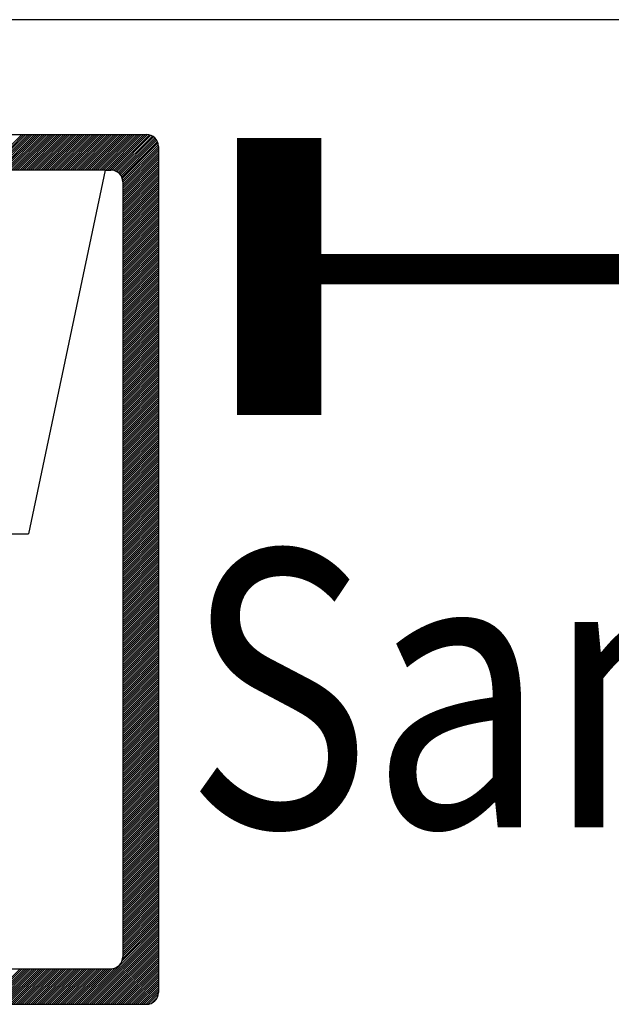
# Model space of a CAD drawing. Extents: x 60 to 277, y -19 to 39.
# Drawn here: x 109 to 110, y -7 to -5 of the extents above; entities that cross this region are included whole.
import ezdxf
from ezdxf.enums import TextEntityAlignment as Align

# ---------------------------------------------------------------- set-up
doc = ezdxf.new("R2010")
doc.units = 0
doc.header["$LTSCALE"] = 0.7
doc.header["$MEASUREMENT"] = 0
for name, color, linetype in [('LINVISTA', 13, 'CONTINUOUS'), ('MF', 2, 'CONTINUOUS'), ('REG60-100', 7, 'CONTINUOUS')]:
    doc.layers.add(name, color=color, linetype=linetype)
doc.styles.add('STYLE2', font='txt', dxfattribs={"width": 1.5})
doc.styles.add('STYLE3', font='ARIAL.TTF', dxfattribs={"width": 1.5})

msp = doc.modelspace()

# ---------------------------------------------------------------- linework, layer by layer
at = {"layer": 'MF', "color": 3, "linetype": 'CONTINUOUS'}
for p, q in [((107.0564, -5.1297), (109.2148, -5.1297)), ((108.8903, -5.2017), (108.9623, -5.1297)), ((108.8946, -5.2017), (108.9666, -5.1297)), ((108.8988, -5.2017), (108.9708, -5.1297)), ((108.9031, -5.2017), (108.9751, -5.1297)), ((108.9073, -5.2017), (108.9793, -5.1297)), ((108.9116, -5.2017), (108.9836, -5.1297)), ((108.9158, -5.2017), (108.9878, -5.1297)), ((108.92, -5.2017), (108.992, -5.1297)), ((108.9243, -5.2017), (108.9963, -5.1297)), ((108.9285, -5.2017), (109.0005, -5.1297)), ((108.9328, -5.2017), (109.0048, -5.1297)), ((108.937, -5.2017), (109.009, -5.1297)), ((108.9413, -5.2017), (109.0133, -5.1297)), ((108.9455, -5.2017), (109.0175, -5.1297)), ((108.9497, -5.2017), (109.0217, -5.1297)), ((108.954, -5.2017), (109.026, -5.1297)), ((108.9582, -5.2017), (109.0302, -5.1297)), ((108.9625, -5.2017), (109.0345, -5.1297)), ((108.9667, -5.2017), (109.0387, -5.1297)), ((108.971, -5.2017), (109.043, -5.1297)), ((108.9752, -5.2017), (109.0472, -5.1297)), ((108.9794, -5.2017), (109.0514, -5.1297)), ((108.9837, -5.2017), (109.0557, -5.1297)), ((108.9879, -5.2017), (109.0599, -5.1297)), ((108.9922, -5.2017), (109.0642, -5.1297)), ((108.9964, -5.2017), (109.0684, -5.1297)), ((109.0007, -5.2017), (109.0727, -5.1297)), ((109.0049, -5.2017), (109.0769, -5.1297)), ((109.0091, -5.2017), (109.0811, -5.1297)), ((109.0134, -5.2017), (109.0854, -5.1297)), ((109.0176, -5.2017), (109.0896, -5.1297)), ((109.0219, -5.2017), (109.0939, -5.1297)), ((109.0261, -5.2017), (109.0981, -5.1297)), ((109.0304, -5.2017), (109.1024, -5.1297)), ((109.0346, -5.2017), (109.1066, -5.1297)), ((109.0388, -5.2017), (109.1108, -5.1297)), ((109.0431, -5.2017), (109.1151, -5.1297)), ((109.0473, -5.2017), (109.1193, -5.1297)), ((109.0516, -5.2017), (109.1236, -5.1297)), ((109.0558, -5.2017), (109.1278, -5.1297)), ((109.0601, -5.2017), (109.1321, -5.1297)), ((109.0643, -5.2017), (109.1363, -5.1297)), ((109.0685, -5.2017), (109.1405, -5.1297)), ((109.0728, -5.2017), (109.1448, -5.1297)), ((109.077, -5.2017), (109.149, -5.1297)), ((109.0813, -5.2017), (109.1533, -5.1297)), ((109.0855, -5.2017), (109.1575, -5.1297)), ((109.0898, -5.2017), (109.1618, -5.1297)), ((109.094, -5.2017), (109.166, -5.1297)), ((109.0982, -5.2017), (109.1702, -5.1297)), ((109.1025, -5.2017), (109.1745, -5.1297)), ((109.1067, -5.2017), (109.1787, -5.1297)), ((109.111, -5.2017), (109.183, -5.1297)), ((109.1152, -5.2017), (109.1872, -5.1297)), ((109.1194, -5.2017), (109.1914, -5.1297)), ((109.1237, -5.2017), (109.1957, -5.1297)), ((109.1279, -5.2017), (109.1999, -5.1297)), ((109.1322, -5.2017), (109.2042, -5.1297)), ((109.1364, -5.2017), (109.2084, -5.1297)), ((109.1407, -5.2017), (109.2127, -5.1297)), ((109.1448, -5.2018), (109.2168, -5.1298)), ((109.1485, -5.2024), (109.2205, -5.1304)), ((109.1517, -5.2034), (109.2237, -5.1314)), ((109.1546, -5.2048), (109.2266, -5.1328)), ((109.1571, -5.2064), (109.2291, -5.1344)), ((109.1594, -5.2084), (109.2314, -5.1364)), ((109.1615, -5.2106), (109.2335, -5.1386)), ((109.1632, -5.2131), (109.2352, -5.1411)), ((109.1647, -5.2158), (109.2367, -5.1438)), ((109.1658, -5.2189), (109.2378, -5.1469)), ((109.1666, -5.2224), (109.2386, -5.1504)), ((109.1668, -5.2264), (109.2388, -5.1544)), ((109.2388, -5.1537), (109.2388, -6.8652)), ((109.1668, -5.2307), (109.2388, -5.1587)), ((109.1668, -5.2349), (109.2388, -5.1629)), ((109.1668, -5.2392), (109.2388, -5.1672)), ((109.1668, -5.2434), (109.2388, -5.1714)), ((109.1668, -5.2477), (109.2388, -5.1757)), ((109.1668, -5.2519), (109.2388, -5.1799)), ((109.1668, -5.2561), (109.2388, -5.1841)), ((109.1668, -5.2604), (109.2388, -5.1884)), ((109.1668, -5.2646), (109.2388, -5.1926)), ((109.1668, -5.2689), (109.2388, -5.1969)), ((109.1311, -5.2017), (108.5086, -5.2017)), ((109.1311, -5.2017), (108.976, -5.9375)), ((109.1311, -5.2017), (109.1428, -5.2017)), ((109.1668, -5.2731), (109.2388, -5.2011)), ((109.1668, -5.2774), (109.2388, -5.2054)), ((109.1668, -5.2816), (109.2388, -5.2096)), ((109.1668, -5.2858), (109.2388, -5.2138)), ((109.1668, -5.2901), (109.2388, -5.2181)), ((109.1668, -5.2943), (109.2388, -5.2223)), ((109.1668, -5.2257), (109.1668, -6.7932)), ((109.1668, -5.2986), (109.2388, -5.2266)), ((109.1668, -5.3028), (109.2388, -5.2308)), ((109.1668, -5.3071), (109.2388, -5.2351)), ((109.1668, -5.3113), (109.2388, -5.2393)), ((109.1668, -5.3155), (109.2388, -5.2435)), ((109.1668, -5.3198), (109.2388, -5.2478)), ((109.1668, -5.324), (109.2388, -5.252)), ((109.1668, -5.3283), (109.2388, -5.2563)), ((109.1668, -5.3325), (109.2388, -5.2605)), ((109.1668, -5.3368), (109.2388, -5.2648)), ((109.1668, -5.341), (109.2388, -5.269)), ((109.1668, -5.3452), (109.2388, -5.2732)), ((109.1668, -5.3495), (109.2388, -5.2775)), ((109.1668, -5.3537), (109.2388, -5.2817)), ((109.1668, -5.358), (109.2388, -5.286)), ((109.1668, -5.3622), (109.2388, -5.2902)), ((109.1668, -5.3665), (109.2388, -5.2945)), ((109.1668, -5.3707), (109.2388, -5.2987)), ((109.1668, -5.3749), (109.2388, -5.3029)), ((109.1668, -5.3792), (109.2388, -5.3072)), ((109.1668, -5.3834), (109.2388, -5.3114)), ((109.1668, -5.3877), (109.2388, -5.3157)), ((109.1668, -5.3919), (109.2388, -5.3199)), ((109.1668, -5.3962), (109.2388, -5.3242)), ((109.1668, -5.4004), (109.2388, -5.3284)), ((109.1668, -5.4046), (109.2388, -5.3326)), ((109.1668, -5.4089), (109.2388, -5.3369)), ((109.1668, -5.4131), (109.2388, -5.3411)), ((109.1668, -5.4174), (109.2388, -5.3454)), ((109.1668, -5.4216), (109.2388, -5.3496)), ((109.1668, -5.4258), (109.2388, -5.3538)), ((109.1668, -5.4301), (109.2388, -5.3581)), ((109.1668, -5.4343), (109.2388, -5.3623)), ((109.1668, -5.4386), (109.2388, -5.3666)), ((109.1668, -5.4428), (109.2388, -5.3708)), ((109.1668, -5.4471), (109.2388, -5.3751)), ((109.1668, -5.4513), (109.2388, -5.3793)), ((109.1668, -5.4555), (109.2388, -5.3835)), ((109.1668, -5.4598), (109.2388, -5.3878)), ((109.1668, -5.464), (109.2388, -5.392)), ((109.1668, -5.4683), (109.2388, -5.3963)), ((109.1668, -5.4725), (109.2388, -5.4005)), ((109.1668, -5.4768), (109.2388, -5.4048)), ((109.1668, -5.481), (109.2388, -5.409)), ((109.1668, -5.4852), (109.2388, -5.4132)), ((109.1668, -5.4895), (109.2388, -5.4175)), ((109.1668, -5.4937), (109.2388, -5.4217)), ((109.1668, -5.498), (109.2388, -5.426)), ((109.1668, -5.5022), (109.2388, -5.4302)), ((109.1668, -5.5065), (109.2388, -5.4345)), ((109.1668, -5.5107), (109.2388, -5.4387)), ((109.1668, -5.5149), (109.2388, -5.4429)), ((109.1668, -5.5192), (109.2388, -5.4472)), ((109.1668, -5.5234), (109.2388, -5.4514)), ((109.1668, -5.5277), (109.2388, -5.4557)), ((109.1668, -5.5319), (109.2388, -5.4599)), ((109.1668, -5.5362), (109.2388, -5.4642)), ((109.1668, -5.5404), (109.2388, -5.4684)), ((109.1668, -5.5446), (109.2388, -5.4726)), ((109.1668, -5.5489), (109.2388, -5.4769)), ((109.1668, -5.5531), (109.2388, -5.4811)), ((109.1668, -5.5574), (109.2388, -5.4854)), ((109.1668, -5.5616), (109.2388, -5.4896)), ((109.1668, -5.5659), (109.2388, -5.4939)), ((109.1668, -5.5701), (109.2388, -5.4981)), ((109.1668, -5.5743), (109.2388, -5.5023)), ((109.1668, -5.5786), (109.2388, -5.5066)), ((109.1668, -5.5828), (109.2388, -5.5108)), ((109.1668, -5.5871), (109.2388, -5.5151)), ((109.1668, -5.5913), (109.2388, -5.5193)), ((109.1668, -5.5956), (109.2388, -5.5236)), ((109.1668, -5.5998), (109.2388, -5.5278)), ((109.1668, -5.604), (109.2388, -5.532)), ((109.1668, -5.6083), (109.2388, -5.5363)), ((109.1668, -5.6125), (109.2388, -5.5405)), ((109.1668, -5.6168), (109.2388, -5.5448)), ((109.1668, -5.621), (109.2388, -5.549)), ((109.1668, -5.6253), (109.2388, -5.5533)), ((109.1668, -5.6295), (109.2388, -5.5575)), ((109.1668, -5.6337), (109.2388, -5.5617)), ((109.1668, -5.638), (109.2388, -5.566)), ((109.1668, -5.6422), (109.2388, -5.5702)), ((109.1668, -5.6465), (109.2388, -5.5745)), ((109.1668, -5.6507), (109.2388, -5.5787)), ((109.1668, -5.655), (109.2388, -5.583)), ((109.1668, -5.6592), (109.2388, -5.5872)), ((109.1668, -5.6634), (109.2388, -5.5914)), ((109.1668, -5.6677), (109.2388, -5.5957)), ((109.1668, -5.6719), (109.2388, -5.5999)), ((109.1668, -5.6762), (109.2388, -5.6042)), ((109.1668, -5.6804), (109.2388, -5.6084)), ((109.1668, -5.6847), (109.2388, -5.6127)), ((109.1668, -5.6889), (109.2388, -5.6169)), ((109.1668, -5.6931), (109.2388, -5.6211)), ((109.1668, -5.6974), (109.2388, -5.6254)), ((109.1668, -5.7016), (109.2388, -5.6296)), ((109.1668, -5.7059), (109.2388, -5.6339)), ((109.1668, -5.7101), (109.2388, -5.6381)), ((109.1668, -5.7143), (109.2388, -5.6423)), ((109.1668, -5.7186), (109.2388, -5.6466)), ((109.1668, -5.7228), (109.2388, -5.6508)), ((109.1668, -5.7271), (109.2388, -5.6551)), ((109.1668, -5.7313), (109.2388, -5.6593)), ((109.1668, -5.7356), (109.2388, -5.6636)), ((109.1668, -5.7398), (109.2388, -5.6678)), ((109.1668, -5.744), (109.2388, -5.672)), ((109.1668, -5.7483), (109.2388, -5.6763)), ((109.1668, -5.7525), (109.2388, -5.6805)), ((109.1668, -5.7568), (109.2388, -5.6848)), ((109.1668, -5.761), (109.2388, -5.689)), ((109.1668, -5.7653), (109.2388, -5.6933)), ((109.1668, -5.7695), (109.2388, -5.6975)), ((109.1668, -5.7737), (109.2388, -5.7017)), ((109.1668, -5.778), (109.2388, -5.706)), ((109.1668, -5.7822), (109.2388, -5.7102)), ((109.1668, -5.7865), (109.2388, -5.7145)), ((109.1668, -5.7907), (109.2388, -5.7187)), ((109.1668, -5.795), (109.2388, -5.723)), ((109.1668, -5.7992), (109.2388, -5.7272)), ((109.1668, -5.8034), (109.2388, -5.7314)), ((109.1668, -5.8077), (109.2388, -5.7357)), ((109.1668, -5.8119), (109.2388, -5.7399)), ((109.1668, -5.8162), (109.2388, -5.7442)), ((109.1668, -5.8204), (109.2388, -5.7484)), ((109.1668, -5.8247), (109.2388, -5.7527)), ((109.1668, -5.8289), (109.2388, -5.7569)), ((109.1668, -5.8331), (109.2388, -5.7611)), ((109.1668, -5.8374), (109.2388, -5.7654)), ((109.1668, -5.8416), (109.2388, -5.7696)), ((109.1668, -5.8459), (109.2388, -5.7739)), ((109.1668, -5.8501), (109.2388, -5.7781)), ((109.1668, -5.8544), (109.2388, -5.7824)), ((109.1668, -5.8586), (109.2388, -5.7866)), ((109.1668, -5.8628), (109.2388, -5.7908)), ((109.1668, -5.8671), (109.2388, -5.7951)), ((109.1668, -5.8713), (109.2388, -5.7993)), ((109.1668, -5.8756), (109.2388, -5.8036)), ((109.1668, -5.8798), (109.2388, -5.8078)), ((109.1668, -5.8841), (109.2388, -5.8121)), ((109.1668, -5.8883), (109.2388, -5.8163)), ((109.1668, -5.8925), (109.2388, -5.8205)), ((109.1668, -5.8968), (109.2388, -5.8248)), ((109.1668, -5.901), (109.2388, -5.829)), ((109.1668, -5.9053), (109.2388, -5.8333)), ((109.1668, -5.9095), (109.2388, -5.8375)), ((109.1668, -5.9138), (109.2388, -5.8418)), ((109.1668, -5.918), (109.2388, -5.846)), ((109.1668, -5.9222), (109.2388, -5.8502)), ((109.1668, -5.9265), (109.2388, -5.8545)), ((109.1668, -5.9307), (109.2388, -5.8587)), ((109.1668, -5.935), (109.2388, -5.863)), ((109.1668, -5.9392), (109.2388, -5.8672)), ((109.1668, -5.9435), (109.2388, -5.8715)), ((109.1668, -5.9477), (109.2388, -5.8757)), ((109.1668, -5.9519), (109.2388, -5.8799)), ((109.1668, -5.9562), (109.2388, -5.8842)), ((109.1668, -5.9604), (109.2388, -5.8884)), ((109.1668, -5.9647), (109.2388, -5.8927)), ((109.1668, -5.9689), (109.2388, -5.8969)), ((109.1668, -5.9732), (109.2388, -5.9012)), ((109.1668, -5.9774), (109.2388, -5.9054)), ((109.1668, -5.9816), (109.2388, -5.9096)), ((109.1668, -5.9859), (109.2388, -5.9139)), ((109.1668, -5.9901), (109.2388, -5.9181)), ((109.1668, -5.9944), (109.2388, -5.9224)), ((109.1668, -5.9986), (109.2388, -5.9266)), ((109.1668, -6.0028), (109.2388, -5.9308)), ((109.1668, -6.0071), (109.2388, -5.9351)), ((108.3535, -5.9375), (108.976, -5.9375)), ((109.1668, -6.0113), (109.2388, -5.9393)), ((109.1668, -6.0156), (109.2388, -5.9436)), ((109.1668, -6.0198), (109.2388, -5.9478)), ((109.1668, -6.0241), (109.2388, -5.9521)), ((109.1668, -6.0283), (109.2388, -5.9563)), ((109.1668, -6.0325), (109.2388, -5.9605)), ((109.1668, -6.0368), (109.2388, -5.9648)), ((109.1668, -6.041), (109.2388, -5.969)), ((109.1668, -6.0453), (109.2388, -5.9733)), ((109.1668, -6.0495), (109.2388, -5.9775)), ((109.1668, -6.0538), (109.2388, -5.9818)), ((109.1668, -6.058), (109.2388, -5.986)), ((109.1668, -6.0622), (109.2388, -5.9902)), ((109.1668, -6.0665), (109.2388, -5.9945)), ((109.1668, -6.0707), (109.2388, -5.9987)), ((109.1668, -6.075), (109.2388, -6.003)), ((109.1668, -6.0792), (109.2388, -6.0072)), ((109.1668, -6.0835), (109.2388, -6.0115)), ((109.1668, -6.0877), (109.2388, -6.0157)), ((109.1668, -6.0919), (109.2388, -6.0199)), ((109.1668, -6.0962), (109.2388, -6.0242)), ((109.1668, -6.1004), (109.2388, -6.0284)), ((109.1668, -6.1047), (109.2388, -6.0327)), ((109.1668, -6.1089), (109.2388, -6.0369)), ((109.1668, -6.1132), (109.2388, -6.0412)), ((109.1668, -6.1174), (109.2388, -6.0454)), ((109.1668, -6.1216), (109.2388, -6.0496)), ((109.1668, -6.1259), (109.2388, -6.0539)), ((109.1668, -6.1301), (109.2388, -6.0581)), ((109.1668, -6.1344), (109.2388, -6.0624)), ((109.1668, -6.1386), (109.2388, -6.0666)), ((109.1668, -6.1429), (109.2388, -6.0709)), ((109.1668, -6.1471), (109.2388, -6.0751)), ((109.1668, -6.1513), (109.2388, -6.0793)), ((109.1668, -6.1556), (109.2388, -6.0836)), ((109.1668, -6.1598), (109.2388, -6.0878)), ((109.1668, -6.1641), (109.2388, -6.0921)), ((109.1668, -6.1683), (109.2388, -6.0963)), ((109.1668, -6.1726), (109.2388, -6.1006)), ((109.1668, -6.1768), (109.2388, -6.1048)), ((109.1668, -6.181), (109.2388, -6.109)), ((109.1668, -6.1853), (109.2388, -6.1133)), ((109.1668, -6.1895), (109.2388, -6.1175)), ((109.1668, -6.1938), (109.2388, -6.1218)), ((109.1668, -6.198), (109.2388, -6.126)), ((109.1668, -6.2023), (109.2388, -6.1303)), ((109.1668, -6.2065), (109.2388, -6.1345)), ((109.1668, -6.2107), (109.2388, -6.1387)), ((109.1668, -6.215), (109.2388, -6.143)), ((109.1668, -6.2192), (109.2388, -6.1472)), ((109.1668, -6.2235), (109.2388, -6.1515)), ((109.1668, -6.2277), (109.2388, -6.1557)), ((109.1668, -6.232), (109.2388, -6.16)), ((109.1668, -6.2362), (109.2388, -6.1642)), ((109.1668, -6.2404), (109.2388, -6.1684)), ((109.1668, -6.2447), (109.2388, -6.1727)), ((109.1668, -6.2489), (109.2388, -6.1769)), ((109.1668, -6.2532), (109.2388, -6.1812)), ((109.1668, -6.2574), (109.2388, -6.1854)), ((109.1668, -6.2616), (109.2388, -6.1896)), ((109.1668, -6.2659), (109.2388, -6.1939)), ((109.1668, -6.2701), (109.2388, -6.1981)), ((109.1668, -6.2744), (109.2388, -6.2024)), ((109.1668, -6.2786), (109.2388, -6.2066)), ((109.1668, -6.2829), (109.2388, -6.2109)), ((109.1668, -6.2871), (109.2388, -6.2151)), ((109.1668, -6.2913), (109.2388, -6.2193)), ((109.1668, -6.2956), (109.2388, -6.2236)), ((109.1668, -6.2998), (109.2388, -6.2278)), ((109.1668, -6.3041), (109.2388, -6.2321)), ((109.1668, -6.3083), (109.2388, -6.2363)), ((109.1668, -6.3126), (109.2388, -6.2406)), ((109.1668, -6.3168), (109.2388, -6.2448)), ((109.1668, -6.321), (109.2388, -6.249)), ((109.1668, -6.3253), (109.2388, -6.2533)), ((109.1668, -6.3295), (109.2388, -6.2575)), ((109.1668, -6.3338), (109.2388, -6.2618)), ((109.1668, -6.338), (109.2388, -6.266)), ((109.1668, -6.3423), (109.2388, -6.2703)), ((109.1668, -6.3465), (109.2388, -6.2745)), ((109.1668, -6.3507), (109.2388, -6.2787)), ((109.1668, -6.355), (109.2388, -6.283)), ((109.1668, -6.3592), (109.2388, -6.2872)), ((109.1668, -6.3635), (109.2388, -6.2915)), ((109.1668, -6.3677), (109.2388, -6.2957)), ((109.1668, -6.372), (109.2388, -6.3)), ((109.1668, -6.3762), (109.2388, -6.3042)), ((109.1668, -6.3804), (109.2388, -6.3084)), ((109.1668, -6.3847), (109.2388, -6.3127)), ((109.1668, -6.3889), (109.2388, -6.3169)), ((109.1668, -6.3932), (109.2388, -6.3212)), ((109.1668, -6.3974), (109.2388, -6.3254)), ((109.1668, -6.4017), (109.2388, -6.3297)), ((109.1668, -6.4059), (109.2388, -6.3339)), ((109.1668, -6.4101), (109.2388, -6.3381)), ((109.1668, -6.4144), (109.2388, -6.3424)), ((109.1668, -6.4186), (109.2388, -6.3466)), ((109.1668, -6.4229), (109.2388, -6.3509)), ((109.1668, -6.4271), (109.2388, -6.3551)), ((109.1668, -6.4314), (109.2388, -6.3594)), ((109.1668, -6.4356), (109.2388, -6.3636)), ((109.1668, -6.4398), (109.2388, -6.3678)), ((109.1668, -6.4441), (109.2388, -6.3721)), ((109.1668, -6.4483), (109.2388, -6.3763)), ((109.1668, -6.4526), (109.2388, -6.3806)), ((109.1668, -6.4568), (109.2388, -6.3848)), ((109.1668, -6.4611), (109.2388, -6.3891)), ((109.1668, -6.4653), (109.2388, -6.3933)), ((109.1668, -6.4695), (109.2388, -6.3975)), ((109.1668, -6.4738), (109.2388, -6.4018)), ((109.1668, -6.478), (109.2388, -6.406)), ((109.1668, -6.4823), (109.2388, -6.4103)), ((109.1668, -6.4865), (109.2388, -6.4145)), ((109.1668, -6.4908), (109.2388, -6.4188)), ((109.1668, -6.495), (109.2388, -6.423)), ((109.1668, -6.4992), (109.2388, -6.4272)), ((109.1668, -6.5035), (109.2388, -6.4315)), ((109.1668, -6.5077), (109.2388, -6.4357)), ((109.1668, -6.512), (109.2388, -6.44)), ((109.1668, -6.5162), (109.2388, -6.4442)), ((109.1668, -6.5205), (109.2388, -6.4485)), ((109.1668, -6.5247), (109.2388, -6.4527)), ((109.1668, -6.5289), (109.2388, -6.4569)), ((109.1668, -6.5332), (109.2388, -6.4612)), ((109.1668, -6.5374), (109.2388, -6.4654)), ((109.1668, -6.5417), (109.2388, -6.4697)), ((109.1668, -6.5459), (109.2388, -6.4739)), ((109.1668, -6.5501), (109.2388, -6.4781)), ((109.1668, -6.5544), (109.2388, -6.4824)), ((109.1668, -6.5586), (109.2388, -6.4866)), ((109.1668, -6.5629), (109.2388, -6.4909)), ((109.1668, -6.5671), (109.2388, -6.4951)), ((109.1668, -6.5714), (109.2388, -6.4994)), ((109.1668, -6.5756), (109.2388, -6.5036)), ((109.1668, -6.5798), (109.2388, -6.5078)), ((109.1668, -6.5841), (109.2388, -6.5121)), ((109.1668, -6.5883), (109.2388, -6.5163)), ((109.1668, -6.5926), (109.2388, -6.5206)), ((109.1668, -6.5968), (109.2388, -6.5248)), ((109.1668, -6.6011), (109.2388, -6.5291)), ((109.1668, -6.6053), (109.2388, -6.5333)), ((109.1668, -6.6095), (109.2388, -6.5375)), ((109.1668, -6.6138), (109.2388, -6.5418)), ((109.1668, -6.618), (109.2388, -6.546)), ((109.1668, -6.6223), (109.2388, -6.5503)), ((109.1668, -6.6265), (109.2388, -6.5545)), ((109.1668, -6.6308), (109.2388, -6.5588)), ((109.1668, -6.635), (109.2388, -6.563)), ((109.1668, -6.6392), (109.2388, -6.5672)), ((109.1668, -6.6435), (109.2388, -6.5715)), ((109.1668, -6.6477), (109.2388, -6.5757)), ((109.1668, -6.652), (109.2388, -6.58)), ((109.1668, -6.6562), (109.2388, -6.5842)), ((109.1668, -6.6605), (109.2388, -6.5885)), ((109.1668, -6.6647), (109.2388, -6.5927)), ((109.1668, -6.6689), (109.2388, -6.5969)), ((109.1668, -6.6732), (109.2388, -6.6012)), ((109.1668, -6.6774), (109.2388, -6.6054)), ((109.1668, -6.6817), (109.2388, -6.6097)), ((109.1668, -6.6859), (109.2388, -6.6139)), ((109.1668, -6.6902), (109.2388, -6.6182)), ((109.1668, -6.6944), (109.2388, -6.6224)), ((109.1668, -6.6986), (109.2388, -6.6266)), ((109.1668, -6.7029), (109.2388, -6.6309)), ((109.1668, -6.7071), (109.2388, -6.6351)), ((109.1668, -6.7114), (109.2388, -6.6394)), ((109.1668, -6.7156), (109.2388, -6.6436)), ((109.1668, -6.7199), (109.2388, -6.6479)), ((109.1668, -6.7241), (109.2388, -6.6521)), ((109.1668, -6.7283), (109.2388, -6.6563)), ((109.1668, -6.7326), (109.2388, -6.6606)), ((109.1668, -6.7368), (109.2388, -6.6648)), ((109.1668, -6.7411), (109.2388, -6.6691)), ((109.1668, -6.7453), (109.2388, -6.6733)), ((109.1668, -6.7496), (109.2388, -6.6776)), ((109.1668, -6.7538), (109.2388, -6.6818)), ((109.1668, -6.758), (109.2388, -6.686)), ((109.1668, -6.7623), (109.2388, -6.6903)), ((109.1668, -6.7665), (109.2388, -6.6945)), ((109.1668, -6.7708), (109.2388, -6.6988)), ((109.1668, -6.775), (109.2388, -6.703)), ((109.1668, -6.7793), (109.2388, -6.7073)), ((109.1668, -6.7835), (109.2388, -6.7115)), ((109.1651, -6.8022), (109.2388, -6.7285)), ((109.1666, -6.7964), (109.2388, -6.7242)), ((109.1668, -6.7877), (109.2388, -6.7157)), ((109.1668, -6.792), (109.2388, -6.72)), ((109.0823, -6.8892), (109.2388, -6.7327)), ((109.0865, -6.8892), (109.2388, -6.737)), ((109.0908, -6.8892), (109.2388, -6.7412)), ((109.095, -6.8892), (109.2388, -6.7454)), ((109.0992, -6.8892), (109.2388, -6.7497)), ((109.1035, -6.8892), (109.2388, -6.7539)), ((109.1077, -6.8892), (109.2388, -6.7582)), ((109.112, -6.8892), (109.2388, -6.7624)), ((109.1162, -6.8892), (109.2388, -6.7666)), ((109.1205, -6.8892), (109.2388, -6.7709)), ((109.1247, -6.8892), (109.2388, -6.7751)), ((109.1289, -6.8892), (109.2388, -6.7794)), ((109.1332, -6.8892), (109.2388, -6.7836)), ((109.1374, -6.8892), (109.2388, -6.7879)), ((109.1417, -6.8892), (109.2388, -6.7921)), ((109.1459, -6.8892), (109.2388, -6.7963)), ((109.1502, -6.8892), (109.2388, -6.8006)), ((109.1544, -6.8892), (109.2388, -6.8048)), ((109.1586, -6.8892), (109.2388, -6.8091)), ((108.7905, -6.8172), (109.1428, -6.8172)), ((108.8871, -6.8892), (108.9591, -6.8172)), ((108.8914, -6.8892), (108.9634, -6.8172)), ((108.8956, -6.8892), (108.9676, -6.8172)), ((108.8998, -6.8892), (108.9718, -6.8172)), ((108.9041, -6.8892), (108.9761, -6.8172)), ((108.9083, -6.8892), (108.9803, -6.8172)), ((108.9126, -6.8892), (108.9846, -6.8172)), ((108.9168, -6.8892), (108.9888, -6.8172)), ((108.9211, -6.8892), (108.9931, -6.8172)), ((108.9253, -6.8892), (108.9973, -6.8172)), ((108.9295, -6.8892), (109.0015, -6.8172)), ((108.9338, -6.8892), (109.0058, -6.8172)), ((108.938, -6.8892), (109.01, -6.8172)), ((108.9423, -6.8892), (109.0143, -6.8172)), ((108.9465, -6.8892), (109.0185, -6.8172)), ((108.9508, -6.8892), (109.0228, -6.8172)), ((108.955, -6.8892), (109.027, -6.8172)), ((108.9592, -6.8892), (109.0312, -6.8172)), ((108.9635, -6.8892), (109.0355, -6.8172)), ((108.9677, -6.8892), (109.0397, -6.8172)), ((108.972, -6.8892), (109.044, -6.8172)), ((108.9762, -6.8892), (109.0482, -6.8172)), ((108.9805, -6.8892), (109.0525, -6.8172)), ((108.9847, -6.8892), (109.0567, -6.8172)), ((108.9889, -6.8892), (109.0609, -6.8172)), ((108.9932, -6.8892), (109.0652, -6.8172)), ((108.9974, -6.8892), (109.0694, -6.8172)), ((109.0017, -6.8892), (109.0737, -6.8172)), ((109.0059, -6.8892), (109.0779, -6.8172)), ((109.0101, -6.8892), (109.0821, -6.8172)), ((109.0144, -6.8892), (109.0864, -6.8172)), ((109.0186, -6.8892), (109.0906, -6.8172)), ((109.0229, -6.8892), (109.0949, -6.8172)), ((109.0271, -6.8892), (109.0991, -6.8172)), ((109.0314, -6.8892), (109.1034, -6.8172)), ((109.0356, -6.8892), (109.1076, -6.8172)), ((109.0398, -6.8892), (109.1118, -6.8172)), ((109.0441, -6.8892), (109.1161, -6.8172)), ((109.0483, -6.8892), (109.1203, -6.8172)), ((109.0526, -6.8892), (109.1246, -6.8172)), ((109.0568, -6.8892), (109.1288, -6.8172)), ((109.0611, -6.8892), (109.1331, -6.8172)), ((109.0653, -6.8892), (109.1373, -6.8172)), ((109.0695, -6.8892), (109.1415, -6.8172)), ((109.0738, -6.8892), (109.146, -6.817)), ((109.078, -6.8892), (109.1518, -6.8155)), ((109.1629, -6.8892), (109.2388, -6.8133)), ((109.1671, -6.8892), (109.2388, -6.8176)), ((109.1714, -6.8892), (109.2388, -6.8218)), ((109.1756, -6.8892), (109.2388, -6.826)), ((109.1799, -6.8892), (109.2388, -6.8303)), ((109.1841, -6.8892), (109.2388, -6.8345)), ((109.1883, -6.8892), (109.2388, -6.8388)), ((109.1926, -6.8892), (109.2388, -6.843)), ((109.1968, -6.8892), (109.2388, -6.8473)), ((109.2011, -6.8892), (109.2388, -6.8515)), ((109.2053, -6.8892), (109.2388, -6.8557)), ((109.2096, -6.8892), (109.2388, -6.86)), ((109.2138, -6.8892), (109.2388, -6.8642)), ((109.2183, -6.889), (109.2386, -6.8687)), ((107.0564, -6.8892), (109.2148, -6.8892)), ((109.2242, -6.8873), (109.2369, -6.8746))]:
    msp.add_line(p, q, dxfattribs=at)
for centre, start, end in [((109.2148, -5.1537), 0, 90), ((109.1428, -5.2257), 0, 90), ((109.1428, -6.7932), 270, 0), ((109.2148, -6.8652), 270, 0)]:
    msp.add_arc(centre, 0.024, start, end, dxfattribs=at)
at = {"layer": 'REG60-100', "color": 1}
msp.add_line((125.4411, -4.8975), (106.8411, -4.8975), dxfattribs=at)

# ---------------------------------------------------------------- texts
at = {"layer": 'LINVISTA', "color": 2, "style": 'STYLE2', "width": 2.33004}
msp.add_text('HIDROSUL', height=0.56, dxfattribs=at).set_placement((109.2098, -5.6969), (118.4057, -5.6969), align=Align.FIT)
at = {"layer": 'REG60-100', "color": 3, "style": 'STYLE3', "width": 0.843668}
msp.add_text('Saneamento & Hidrologia Ltda.', height=0.56, dxfattribs=at).set_placement((109.2928, -6.531), (118.4909, -6.531), align=Align.FIT)

doc.saveas('drawing.dxf')
